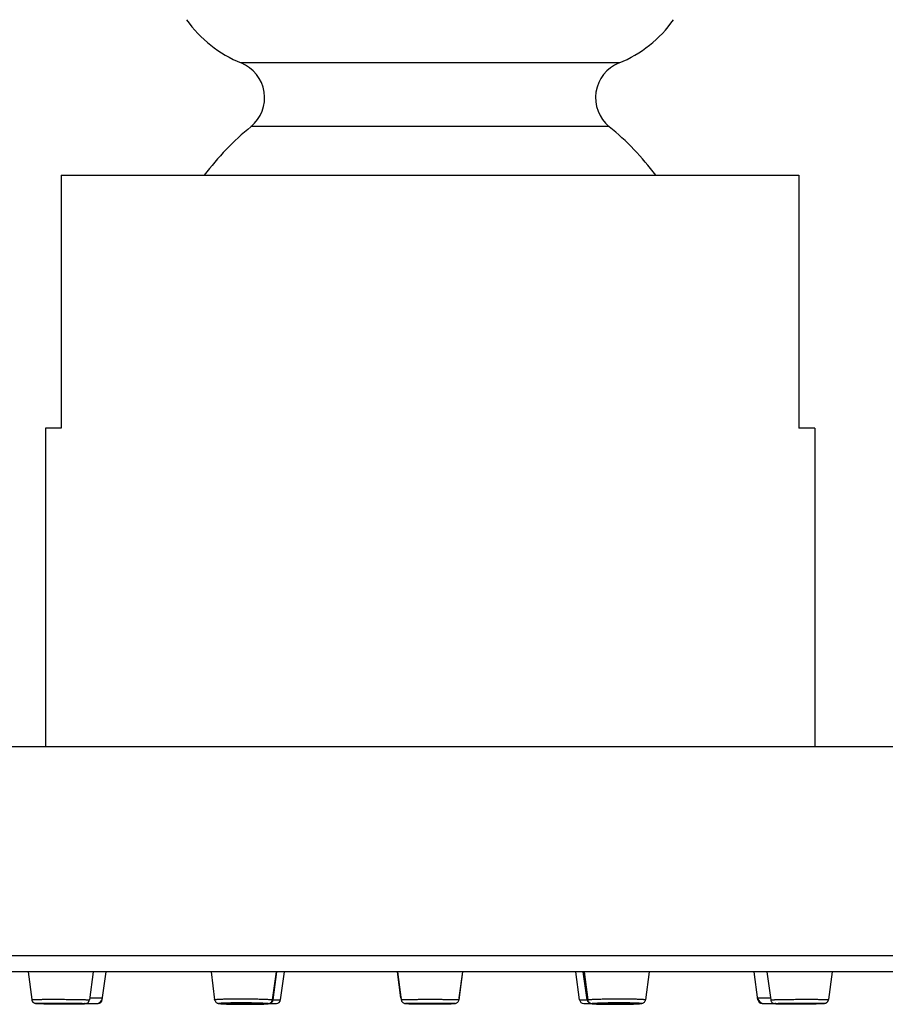
# Model space of a CAD drawing. Units: millimetres. Extents: x 0 to 559, y 0 to 432.
# Drawn here: x 398 to 439, y 74 to 121 of the extents above; entities that cross this region are included whole.
import ezdxf

# ---------------------------------------------------------------- set-up
doc = ezdxf.new("R2010")
doc.units = ezdxf.units.MM
doc.header["$LTSCALE"] = 30.734
doc.layers.get('0').update_dxf_attribs({"linetype": 'CONTINUOUS'})
doc.layers.add('AXIS', color=7, linetype='CONTINUOUS')
doc.layers.add('DATUM_AXIS', color=7, linetype='CONTINUOUS')

msp = doc.modelspace()

# ---------------------------------------------------------------- linework, layer by layer
at = {"color": 7, "linetype": 'Continuous'}
for p, q in [((426.505, 118.59), (408.576, 118.59)), ((426.041, 115.566), (409.041, 115.566)), ((400.041, 113.257), (400.041, 101.257)), ((400.041, 113.257), (435.041, 113.257)), ((435.041, 113.257), (435.041, 101.257)), ((399.291, 101.257), (399.291, 86.157)), ((400.041, 101.257), (399.291, 101.257)), ((435.791, 101.257), (435.041, 101.257)), ((435.791, 101.257), (435.791, 86.157)), ((315.941, 86.157), (519.141, 86.157)), ((519.141, 76.217), (315.941, 76.217)), ((518.381, 75.457), (316.701, 75.457)), ((398.473, 75.457), (398.644, 74.137)), ((401.563, 75.457), (401.379, 74.124)), ((401.989, 74.13), (402.168, 75.457)), ((407.15, 75.457), (407.32, 74.135)), ((410.236, 75.457), (410.055, 74.125)), ((410.094, 74.13), (410.274, 75.457)), ((410.449, 74.13), (410.627, 75.45)), ((416.161, 74.217), (415.994, 75.457)), ((415.996, 75.457), (416.173, 74.13)), ((419.086, 75.457), (418.909, 74.13)), ((418.92, 74.217), (419.088, 75.457)), ((424.633, 74.13), (424.455, 75.45)), ((424.987, 74.13), (424.808, 75.457)), ((424.846, 75.457), (425.027, 74.125)), ((427.931, 75.457), (427.762, 74.135)), ((433.093, 74.13), (432.914, 75.457)), ((433.518, 75.457), (433.703, 74.124)), ((436.609, 75.457), (436.438, 74.137)), ((400.314, 73.937), (400.313, 73.937)), ((400.313, 73.936), (400.314, 73.936)), ((401.229, 73.957), (401.791, 73.957)), ((401.392, 74.217), (402, 74.217)), ((401.975, 74.13), (401.989, 74.13)), ((408.809, 73.916), (408.81, 73.916)), ((408.81, 73.916), (408.809, 73.916)), ((409.908, 73.957), (410.251, 73.957)), ((410.055, 74.13), (410.449, 74.13)), ((416.161, 74.217), (416.162, 74.217)), ((418.92, 74.217), (418.92, 74.217)), ((424.633, 74.13), (425.026, 74.13)), ((424.831, 73.957), (425.173, 73.957)), ((426.272, 73.916), (426.273, 73.916)), ((426.273, 73.916), (426.272, 73.916)), ((433.081, 74.217), (433.69, 74.217)), ((433.093, 74.13), (433.107, 74.13)), ((433.291, 73.957), (433.853, 73.957)), ((434.769, 73.937), (434.768, 73.937)), ((434.768, 73.936), (434.769, 73.936))]:
    msp.add_line(p, q, dxfattribs=at)
for centre, radius, start, end in [((407.913, 116.94), 1.778, 309.371, 68.0878), ((427.169, 116.94), 1.778, 111.9122, 230.629), ((417.541, 105.207), 13.4, 129.371, 143.0741), ((417.541, 105.207), 13.4, 36.9604, 50.629), ((401.703, 74.257), 0.3, 270, 352.3022), ((401.791, 74.157), 0.2, 270, 352.3022), ((409.896, 74.157), 0.2, 273.923, 352.3022), ((410.251, 74.157), 0.2, 270, 352.3022), ((416.459, 74.257), 0.3, 187.6978, 190.4089), ((418.623, 74.257), 0.3, 349.5911, 352.3022), ((424.831, 74.157), 0.2, 187.6978, 270), ((425.186, 74.157), 0.2, 187.6978, 266.0758), ((433.379, 74.257), 0.3, 187.6978, 270), ((433.291, 74.157), 0.2, 187.6978, 270)]:
    msp.add_arc(centre, radius, start, end, dxfattribs=at)
for points, knots in [([(398.644, 74.137), (398.644, 74.137), (398.644, 74.137), (398.645, 74.138), (398.646, 74.138), (398.649, 74.139), (398.654, 74.139), (398.662, 74.14), (398.672, 74.141), (398.685, 74.142), (398.699, 74.143), (398.716, 74.144), (398.735, 74.144), (398.765, 74.146), (398.807, 74.147), (398.863, 74.148), (398.928, 74.149), (398.999, 74.151), (399.078, 74.152), (399.162, 74.152), (399.252, 74.153), (399.348, 74.154), (399.483, 74.154), (399.587, 74.154), (399.657, 74.154)], [0, 0, 0, 0, 0.000515, 0.001429, 0.002858, 0.00483, 0.010431, 0.018256, 0.028301, 0.040555, 0.055, 0.071611, 0.090364, 0.111227, 0.15914, 0.215032, 0.27853, 0.349208, 0.426593, 0.510166, 0.599367, 0.693598, 0.792225, 1, 1, 1, 1]), ([(398.644, 74.137), (398.645, 74.125), (398.65, 74.101), (398.665, 74.067), (398.685, 74.037), (398.709, 74.011), (398.737, 73.99), (398.765, 73.976), (398.79, 73.968), (398.811, 73.963), (398.831, 73.96), (398.86, 73.958), (398.901, 73.955), (398.961, 73.953), (399.035, 73.95), (399.123, 73.948), (399.225, 73.946), (399.339, 73.944), (399.464, 73.942), (399.596, 73.94), (399.784, 73.938), (400.024, 73.937), (400.217, 73.936), (400.313, 73.936)], [0, 0, 0, 0, 0.020647, 0.041266, 0.061817, 0.082207, 0.102148, 0.120665, 0.135465, 0.145506, 0.158526, 0.169588, 0.195254, 0.228867, 0.271073, 0.321587, 0.37978, 0.444825, 0.515755, 0.591494, 0.670883, 0.835677, 1, 1, 1, 1]), ([(400.313, 73.937), (400.238, 73.937), (400.086, 73.937), (399.86, 73.938), (399.673, 73.939), (399.529, 73.941), (399.428, 73.942), (399.331, 73.944), (399.242, 73.946), (399.16, 73.947), (399.086, 73.949), (399.029, 73.951), (398.989, 73.952), (398.962, 73.953), (398.938, 73.954), (398.917, 73.955), (398.898, 73.956), (398.882, 73.957), (398.868, 73.958), (398.859, 73.959), (398.852, 73.959), (398.849, 73.96), (398.846, 73.96), (398.844, 73.961), (398.843, 73.961), (398.842, 73.961), (398.841, 73.962), (398.841, 73.962), (398.841, 73.962), (398.841, 73.962), (398.841, 73.963), (398.842, 73.963), (398.843, 73.963), (398.845, 73.964), (398.848, 73.964), (398.851, 73.965), (398.855, 73.965), (398.86, 73.966), (398.866, 73.966), (398.874, 73.967), (398.887, 73.968), (398.904, 73.968), (398.924, 73.969), (398.946, 73.97), (398.971, 73.971), (399.009, 73.972), (399.063, 73.973), (399.134, 73.974), (399.214, 73.975), (399.301, 73.976), (399.395, 73.977), (399.495, 73.977), (399.6, 73.977), (399.671, 73.977), (399.708, 73.977)], [0, 0, 0, 0, 0.09664, 0.194537, 0.289928, 0.335532, 0.379151, 0.420364, 0.458776, 0.494016, 0.525747, 0.553661, 0.566103, 0.577493, 0.587804, 0.597012, 0.605095, 0.612034, 0.617813, 0.622419, 0.62428, 0.625845, 0.627114, 0.628089, 0.628467, 0.628773, 0.62901, 0.629183, 0.629304, 0.629408, 0.629544, 0.629736, 0.630325, 0.631201, 0.632371, 0.633836, 0.635597, 0.637654, 0.640006, 0.642651, 0.648816, 0.656137, 0.664595, 0.674172, 0.684844, 0.696586, 0.723164, 0.753652, 0.787756, 0.825148, 0.865468, 0.908329, 0.953317, 1, 1, 1, 1]), ([(399.657, 74.154), (399.76, 74.154), (399.916, 74.154), (400.123, 74.153), (400.278, 74.152), (400.429, 74.151), (400.574, 74.149), (400.712, 74.147), (400.841, 74.145), (400.959, 74.143), (401.05, 74.141), (401.116, 74.139), (401.161, 74.138), (401.201, 74.136), (401.238, 74.135), (401.27, 74.134), (401.298, 74.132), (401.323, 74.131), (401.342, 74.13), (401.358, 74.128), (401.368, 74.127), (401.374, 74.126), (401.376, 74.126), (401.378, 74.125), (401.378, 74.125), (401.379, 74.124), (401.379, 74.124)], [0, 0, 0, 0, 0.179733, 0.270703, 0.360817, 0.44889, 0.533768, 0.614335, 0.689532, 0.758374, 0.819956, 0.847768, 0.87347, 0.896978, 0.918215, 0.937112, 0.953606, 0.967646, 0.979186, 0.98819, 0.994636, 0.996898, 0.998523, 0.9991, 0.999528, 1, 1, 1, 1]), ([(399.708, 73.977), (399.783, 73.977), (399.935, 73.977), (400.161, 73.976), (400.347, 73.974), (400.491, 73.973), (400.593, 73.971), (400.689, 73.97), (400.779, 73.968), (400.861, 73.967), (400.935, 73.965), (400.991, 73.963), (401.032, 73.962), (401.058, 73.961), (401.082, 73.96), (401.104, 73.959), (401.123, 73.958), (401.139, 73.957), (401.151, 73.956), (401.159, 73.955), (401.164, 73.955), (401.168, 73.954), (401.172, 73.954), (401.175, 73.954), (401.177, 73.953), (401.178, 73.953), (401.179, 73.953), (401.179, 73.952), (401.18, 73.952), (401.18, 73.952), (401.18, 73.951), (401.18, 73.951), (401.179, 73.951), (401.178, 73.95), (401.176, 73.95), (401.173, 73.95), (401.17, 73.949), (401.166, 73.949), (401.161, 73.948), (401.155, 73.948), (401.147, 73.947), (401.134, 73.946), (401.117, 73.946), (401.097, 73.945), (401.075, 73.944), (401.05, 73.943), (401.012, 73.942), (400.958, 73.941), (400.887, 73.94), (400.808, 73.939), (400.721, 73.938), (400.627, 73.937), (400.527, 73.937), (400.422, 73.937), (400.35, 73.937), (400.314, 73.937)], [0, 0, 0, 0, 0.096653, 0.194562, 0.289969, 0.335582, 0.37921, 0.420435, 0.458859, 0.494113, 0.525858, 0.55379, 0.566239, 0.577638, 0.587959, 0.597177, 0.60527, 0.612219, 0.618008, 0.620464, 0.622625, 0.624491, 0.626062, 0.627336, 0.628316, 0.628697, 0.629006, 0.629246, 0.629421, 0.629543, 0.629647, 0.629781, 0.629971, 0.630554, 0.631425, 0.632589, 0.634049, 0.635804, 0.637855, 0.6402, 0.64284, 0.648993, 0.656302, 0.664749, 0.674314, 0.684975, 0.696705, 0.723262, 0.753729, 0.787814, 0.825189, 0.865495, 0.908343, 0.953323, 1, 1, 1, 1]), ([(400.314, 73.936), (400.381, 73.936), (400.511, 73.937), (400.694, 73.938), (400.834, 73.939), (400.933, 73.941), (400.996, 73.942), (401.051, 73.943), (401.098, 73.944), (401.137, 73.946), (401.165, 73.948), (401.186, 73.949), (401.202, 73.951), (401.226, 73.956), (401.261, 73.966), (401.301, 73.989), (401.333, 74.019), (401.353, 74.048), (401.369, 74.08), (401.376, 74.106), (401.379, 74.124)], [0, 0, 0, 0, 0.175485, 0.336264, 0.477026, 0.53846, 0.593296, 0.641177, 0.681904, 0.715574, 0.743079, 0.755495, 0.768716, 0.786932, 0.818591, 0.861524, 0.90722, 0.930369, 0.953584, 1, 1, 1, 1]), ([(407.32, 74.135), (407.32, 74.136), (407.32, 74.137), (407.321, 74.138), (407.323, 74.139), (407.325, 74.14), (407.329, 74.141), (407.334, 74.142), (407.343, 74.144), (407.355, 74.146), (407.371, 74.148), (407.389, 74.15), (407.419, 74.153), (407.463, 74.156), (407.523, 74.16), (407.593, 74.163), (407.672, 74.166), (407.76, 74.169), (407.856, 74.171), (407.958, 74.174), (408.107, 74.176), (408.303, 74.178), (408.463, 74.178), (408.545, 74.178)], [0, 0, 0, 0, 0.000905, 0.002077, 0.003693, 0.005825, 0.008499, 0.01173, 0.019883, 0.030306, 0.042991, 0.057922, 0.075071, 0.115889, 0.165119, 0.222355, 0.28712, 0.358872, 0.437007, 0.520868, 0.609749, 0.799542, 1, 1, 1, 1]), ([(407.32, 74.135), (407.323, 74.114), (407.335, 74.072), (407.371, 74.02), (407.415, 73.986), (407.455, 73.968), (407.486, 73.96), (407.511, 73.955), (407.533, 73.952), (407.566, 73.948), (407.614, 73.944), (407.679, 73.939), (407.756, 73.935), (407.844, 73.932), (407.942, 73.928), (408.09, 73.924), (408.291, 73.92), (408.546, 73.917), (408.72, 73.916), (408.809, 73.916)], [0, 0, 0, 0, 0.040923, 0.081015, 0.117811, 0.145456, 0.163772, 0.178349, 0.192402, 0.207265, 0.241458, 0.282767, 0.331451, 0.387233, 0.44958, 0.517795, 0.668507, 0.831971, 1, 1, 1, 1]), ([(408.809, 73.916), (408.733, 73.916), (408.618, 73.917), (408.467, 73.918), (408.356, 73.919), (408.248, 73.921), (408.144, 73.923), (408.046, 73.925), (407.953, 73.928), (407.868, 73.931), (407.791, 73.934), (407.722, 73.937), (407.67, 73.94), (407.634, 73.943), (407.61, 73.945), (407.589, 73.947), (407.571, 73.949), (407.555, 73.951), (407.542, 73.953), (407.533, 73.954), (407.528, 73.956), (407.524, 73.957), (407.522, 73.958), (407.52, 73.959), (407.518, 73.96), (407.518, 73.961), (407.518, 73.962), (407.519, 73.963), (407.52, 73.964), (407.523, 73.965), (407.526, 73.966), (407.529, 73.967), (407.534, 73.968), (407.541, 73.969), (407.552, 73.971), (407.567, 73.973), (407.584, 73.975), (407.605, 73.976), (407.628, 73.978), (407.653, 73.98), (407.681, 73.981), (407.723, 73.983), (407.781, 73.986), (407.857, 73.989), (407.942, 73.991), (408.033, 73.993), (408.131, 73.995), (408.234, 73.996), (408.379, 73.997), (408.49, 73.998), (408.565, 73.998)], [0, 0, 0, 0, 0.097768, 0.146229, 0.193785, 0.239979, 0.284367, 0.326521, 0.366038, 0.402537, 0.435668, 0.465114, 0.490595, 0.501771, 0.511868, 0.520864, 0.528737, 0.535472, 0.541054, 0.545478, 0.547256, 0.548747, 0.549954, 0.550887, 0.551567, 0.552051, 0.552481, 0.553044, 0.553837, 0.554895, 0.556233, 0.557855, 0.559767, 0.561968, 0.567239, 0.573665, 0.581233, 0.589928, 0.599731, 0.610619, 0.622567, 0.635546, 0.664474, 0.697127, 0.733192, 0.772324, 0.814147, 0.858258, 0.904235, 1, 1, 1, 1]), ([(408.545, 74.178), (408.64, 74.178), (408.829, 74.178), (409.063, 74.175), (409.243, 74.172), (409.371, 74.169), (409.491, 74.166), (409.601, 74.163), (409.702, 74.159), (409.792, 74.155), (409.87, 74.15), (409.926, 74.146), (409.965, 74.143), (409.988, 74.141), (410.008, 74.138), (410.023, 74.136), (410.033, 74.134), (410.039, 74.133), (410.044, 74.132), (410.048, 74.131), (410.051, 74.129), (410.053, 74.128), (410.055, 74.127), (410.055, 74.126), (410.055, 74.125)], [0, 0, 0, 0, 0.189325, 0.374486, 0.462949, 0.547358, 0.626784, 0.700355, 0.767263, 0.826775, 0.878239, 0.921098, 0.939153, 0.954894, 0.968281, 0.979285, 0.983888, 0.98789, 0.991293, 0.994101, 0.996325, 0.997988, 0.999153, 1, 1, 1, 1]), ([(408.565, 73.998), (408.641, 73.998), (408.755, 73.997), (408.907, 73.996), (409.018, 73.995), (409.126, 73.993), (409.229, 73.991), (409.328, 73.989), (409.42, 73.986), (409.505, 73.983), (409.583, 73.98), (409.651, 73.976), (409.703, 73.973), (409.739, 73.971), (409.763, 73.969), (409.784, 73.967), (409.802, 73.965), (409.818, 73.963), (409.831, 73.961), (409.84, 73.959), (409.846, 73.958), (409.849, 73.957), (409.852, 73.956), (409.854, 73.955), (409.855, 73.954), (409.856, 73.953), (409.856, 73.952), (409.855, 73.951), (409.853, 73.95), (409.851, 73.949), (409.848, 73.948), (409.844, 73.947), (409.84, 73.946), (409.833, 73.945), (409.822, 73.943), (409.807, 73.941), (409.789, 73.939), (409.769, 73.938), (409.746, 73.936), (409.721, 73.934), (409.693, 73.933), (409.651, 73.93), (409.593, 73.928), (409.517, 73.925), (409.432, 73.923), (409.341, 73.921), (409.243, 73.919), (409.14, 73.918), (408.995, 73.917), (408.884, 73.916), (408.81, 73.916)], [0, 0, 0, 0, 0.097778, 0.146245, 0.193808, 0.240008, 0.284403, 0.326566, 0.366091, 0.4026, 0.435741, 0.465199, 0.490691, 0.501874, 0.511978, 0.52098, 0.528861, 0.535603, 0.541193, 0.545625, 0.547406, 0.548901, 0.550112, 0.551048, 0.551732, 0.552217, 0.552647, 0.553207, 0.553997, 0.555051, 0.556384, 0.558003, 0.55991, 0.562107, 0.56737, 0.573787, 0.581347, 0.590034, 0.599829, 0.610709, 0.622649, 0.63562, 0.664533, 0.697172, 0.733225, 0.772346, 0.814159, 0.858264, 0.904236, 1, 1, 1, 1]), ([(408.81, 73.916), (408.886, 73.916), (409.035, 73.917), (409.249, 73.919), (409.441, 73.923), (409.583, 73.927), (409.681, 73.931), (409.742, 73.935), (409.793, 73.939), (409.838, 73.943), (409.873, 73.948), (409.903, 73.955), (409.935, 73.966), (409.973, 73.986), (410.012, 74.022), (410.042, 74.069), (410.052, 74.106), (410.055, 74.125)], [0, 0, 0, 0, 0.172372, 0.33434, 0.479625, 0.60282, 0.654818, 0.700002, 0.738422, 0.770866, 0.800515, 0.81762, 0.841136, 0.874714, 0.914818, 0.95709, 1, 1, 1, 1]), ([(416.173, 74.13), (416.173, 74.131), (416.174, 74.131), (416.175, 74.132), (416.177, 74.132), (416.179, 74.133), (416.183, 74.133), (416.189, 74.134), (416.194, 74.135), (416.199, 74.135), (416.206, 74.136), (416.215, 74.136), (416.226, 74.137), (416.237, 74.138), (416.247, 74.138), (416.261, 74.139), (416.279, 74.14), (416.301, 74.14), (416.322, 74.141), (416.343, 74.142), (416.365, 74.143), (416.393, 74.143), (416.429, 74.144), (416.472, 74.145), (416.514, 74.146), (416.557, 74.147), (416.614, 74.148), (416.685, 74.149), (416.771, 74.15), (416.857, 74.151), (416.942, 74.152), (417.028, 74.153), (417.113, 74.153), (417.227, 74.154), (417.37, 74.154), (417.484, 74.154), (417.541, 74.154)], [0, 0, 0, 0, 0.000981, 0.001938, 0.002926, 0.003926, 0.007826, 0.011728, 0.015643, 0.019547, 0.023451, 0.031265, 0.039077, 0.046889, 0.054702, 0.062514, 0.078139, 0.093764, 0.109388, 0.125013, 0.140638, 0.156263, 0.187512, 0.218762, 0.250011, 0.281261, 0.31251, 0.375009, 0.437508, 0.500007, 0.562507, 0.625006, 0.687505, 0.750004, 0.875002, 1, 1, 1, 1]), ([(416.173, 74.13), (416.176, 74.11), (416.188, 74.069), (416.224, 74.017), (416.27, 73.981), (416.314, 73.964), (416.345, 73.957), (416.366, 73.955), (416.384, 73.953), (416.411, 73.951), (416.45, 73.949), (416.505, 73.947), (416.571, 73.945), (416.649, 73.944), (416.736, 73.942), (416.87, 73.94), (417.056, 73.938), (417.292, 73.937), (417.457, 73.936), (417.541, 73.936)], [0, 0, 0, 0, 0.043182, 0.08613, 0.127879, 0.162146, 0.181216, 0.19379, 0.205539, 0.218213, 0.248492, 0.286402, 0.332123, 0.38537, 0.445643, 0.512301, 0.661728, 0.82684, 1, 1, 1, 1]), ([(417.541, 73.937), (417.465, 73.937), (417.316, 73.937), (417.099, 73.938), (416.928, 73.939), (416.801, 73.941), (416.717, 73.942), (416.64, 73.944), (416.572, 73.945), (416.521, 73.947), (416.485, 73.948), (416.461, 73.949), (416.441, 73.95), (416.423, 73.951), (416.407, 73.952), (416.396, 73.953), (416.389, 73.953), (416.384, 73.954), (416.38, 73.954), (416.377, 73.955), (416.375, 73.955), (416.373, 73.956), (416.372, 73.956), (416.372, 73.956), (416.371, 73.957), (416.372, 73.957), (416.372, 73.958), (416.373, 73.958), (416.375, 73.959), (416.377, 73.959), (416.38, 73.959), (416.384, 73.96), (416.389, 73.96), (416.396, 73.961), (416.407, 73.962), (416.423, 73.963), (416.441, 73.964), (416.461, 73.965), (416.485, 73.966), (416.521, 73.967), (416.572, 73.968), (416.64, 73.97), (416.717, 73.971), (416.801, 73.973), (416.928, 73.974), (417.099, 73.976), (417.316, 73.977), (417.465, 73.977), (417.541, 73.977)], [0, 0, 0, 0, 0.097474, 0.191204, 0.277588, 0.316974, 0.353309, 0.386243, 0.415459, 0.440677, 0.45171, 0.461656, 0.47049, 0.478194, 0.484747, 0.490137, 0.492391, 0.494351, 0.496014, 0.497383, 0.498456, 0.499238, 0.499522, 0.499738, 0.5, 0.500262, 0.500478, 0.500762, 0.501544, 0.502617, 0.503986, 0.505649, 0.507609, 0.509863, 0.515253, 0.521806, 0.52951, 0.538344, 0.54829, 0.559323, 0.584541, 0.613757, 0.646691, 0.683026, 0.722412, 0.808796, 0.902526, 1, 1, 1, 1]), ([(417.541, 74.154), (417.598, 74.154), (417.712, 74.154), (417.855, 74.154), (417.969, 74.153), (418.054, 74.153), (418.14, 74.152), (418.225, 74.151), (418.311, 74.15), (418.396, 74.149), (418.468, 74.148), (418.525, 74.147), (418.567, 74.146), (418.61, 74.145), (418.653, 74.144), (418.688, 74.143), (418.717, 74.143), (418.738, 74.142), (418.76, 74.141), (418.781, 74.14), (418.802, 74.14), (418.82, 74.139), (418.835, 74.138), (418.845, 74.138), (418.856, 74.137), (418.867, 74.136), (418.875, 74.136), (418.883, 74.135), (418.888, 74.135), (418.893, 74.134), (418.898, 74.133), (418.902, 74.133), (418.905, 74.132), (418.906, 74.132), (418.908, 74.131), (418.908, 74.131), (418.909, 74.13)], [0, 0, 0, 0, 0.124998, 0.249996, 0.312495, 0.374994, 0.437493, 0.499993, 0.562492, 0.624991, 0.68749, 0.718739, 0.749989, 0.781238, 0.812488, 0.843737, 0.859362, 0.874987, 0.890612, 0.906236, 0.921861, 0.937486, 0.945298, 0.953111, 0.960923, 0.968735, 0.976549, 0.980453, 0.984357, 0.988272, 0.992174, 0.996074, 0.997074, 0.998062, 0.999019, 1, 1, 1, 1]), ([(417.541, 73.936), (417.625, 73.936), (417.789, 73.937), (418.026, 73.938), (418.211, 73.94), (418.345, 73.942), (418.433, 73.944), (418.51, 73.945), (418.577, 73.947), (418.632, 73.949), (418.671, 73.951), (418.698, 73.953), (418.716, 73.955), (418.737, 73.957), (418.768, 73.964), (418.811, 73.981), (418.858, 74.017), (418.894, 74.069), (418.906, 74.11), (418.909, 74.13)], [0, 0, 0, 0, 0.173162, 0.338277, 0.487705, 0.554364, 0.614636, 0.667884, 0.713604, 0.751513, 0.781791, 0.794465, 0.806214, 0.818789, 0.837863, 0.872129, 0.913874, 0.956819, 1, 1, 1, 1]), ([(417.541, 73.977), (417.617, 73.977), (417.766, 73.977), (417.983, 73.976), (418.154, 73.974), (418.28, 73.973), (418.365, 73.971), (418.442, 73.97), (418.51, 73.968), (418.561, 73.967), (418.597, 73.966), (418.62, 73.965), (418.641, 73.964), (418.659, 73.963), (418.674, 73.962), (418.685, 73.961), (418.693, 73.96), (418.697, 73.96), (418.701, 73.959), (418.704, 73.959), (418.707, 73.959), (418.709, 73.958), (418.709, 73.958), (418.71, 73.957), (418.71, 73.957), (418.71, 73.956), (418.709, 73.956), (418.709, 73.956), (418.707, 73.955), (418.704, 73.955), (418.701, 73.954), (418.697, 73.954), (418.693, 73.953), (418.685, 73.953), (418.674, 73.952), (418.659, 73.951), (418.641, 73.95), (418.62, 73.949), (418.597, 73.948), (418.561, 73.947), (418.51, 73.945), (418.442, 73.944), (418.365, 73.942), (418.28, 73.941), (418.154, 73.939), (417.983, 73.938), (417.766, 73.937), (417.617, 73.937), (417.541, 73.937)], [0, 0, 0, 0, 0.097474, 0.191204, 0.277588, 0.316974, 0.353309, 0.386243, 0.415459, 0.440677, 0.45171, 0.461656, 0.47049, 0.478194, 0.484747, 0.490137, 0.492391, 0.494351, 0.496014, 0.497383, 0.498456, 0.499238, 0.499522, 0.499738, 0.5, 0.500262, 0.500478, 0.500762, 0.501544, 0.502617, 0.503986, 0.505649, 0.507609, 0.509863, 0.515253, 0.521806, 0.52951, 0.538344, 0.54829, 0.559323, 0.584541, 0.613757, 0.646691, 0.683026, 0.722412, 0.808796, 0.902526, 1, 1, 1, 1]), ([(425.027, 74.125), (425.027, 74.126), (425.027, 74.127), (425.029, 74.128), (425.031, 74.129), (425.034, 74.131), (425.038, 74.132), (425.043, 74.133), (425.049, 74.134), (425.059, 74.136), (425.073, 74.138), (425.093, 74.141), (425.117, 74.143), (425.156, 74.146), (425.212, 74.15), (425.29, 74.155), (425.379, 74.159), (425.48, 74.163), (425.591, 74.166), (425.711, 74.169), (425.838, 74.172), (426.019, 74.175), (426.253, 74.178), (426.442, 74.178), (426.537, 74.178)], [0, 0, 0, 0, 0.000847, 0.002012, 0.003675, 0.005899, 0.008707, 0.01211, 0.016112, 0.020715, 0.031719, 0.045106, 0.060847, 0.078902, 0.121761, 0.173225, 0.232737, 0.299645, 0.373216, 0.452642, 0.537051, 0.625514, 0.810675, 1, 1, 1, 1]), ([(425.027, 74.125), (425.029, 74.106), (425.04, 74.069), (425.07, 74.022), (425.109, 73.986), (425.147, 73.966), (425.178, 73.955), (425.209, 73.948), (425.244, 73.943), (425.288, 73.939), (425.34, 73.935), (425.4, 73.931), (425.498, 73.927), (425.641, 73.923), (425.833, 73.919), (426.046, 73.917), (426.195, 73.916), (426.272, 73.916)], [0, 0, 0, 0, 0.042911, 0.085184, 0.125291, 0.15887, 0.182385, 0.199489, 0.229138, 0.261582, 0.300003, 0.345187, 0.397185, 0.520379, 0.665663, 0.827629, 1, 1, 1, 1]), ([(426.272, 73.916), (426.197, 73.916), (426.087, 73.917), (425.941, 73.918), (425.838, 73.919), (425.741, 73.921), (425.649, 73.923), (425.565, 73.925), (425.489, 73.928), (425.431, 73.93), (425.389, 73.933), (425.361, 73.934), (425.335, 73.936), (425.313, 73.938), (425.292, 73.939), (425.275, 73.941), (425.26, 73.943), (425.249, 73.945), (425.242, 73.946), (425.237, 73.947), (425.234, 73.948), (425.231, 73.949), (425.229, 73.95), (425.227, 73.951), (425.226, 73.952), (425.226, 73.953), (425.226, 73.954), (425.228, 73.955), (425.23, 73.956), (425.232, 73.957), (425.236, 73.958), (425.242, 73.959), (425.251, 73.961), (425.264, 73.963), (425.279, 73.965), (425.298, 73.967), (425.319, 73.969), (425.342, 73.971), (425.379, 73.973), (425.43, 73.976), (425.499, 73.98), (425.576, 73.983), (425.662, 73.986), (425.754, 73.989), (425.852, 73.991), (425.956, 73.993), (426.064, 73.995), (426.175, 73.996), (426.326, 73.997), (426.441, 73.998), (426.517, 73.998)], [0, 0, 0, 0, 0.095764, 0.141736, 0.185841, 0.227654, 0.266775, 0.302828, 0.335467, 0.36438, 0.377351, 0.389291, 0.400171, 0.409966, 0.418653, 0.426213, 0.43263, 0.437893, 0.44009, 0.441997, 0.443616, 0.444949, 0.446003, 0.446793, 0.447353, 0.447783, 0.448268, 0.448952, 0.449888, 0.451099, 0.452594, 0.454375, 0.458807, 0.464397, 0.471139, 0.47902, 0.488022, 0.498126, 0.509309, 0.534801, 0.564259, 0.5974, 0.633909, 0.673434, 0.715597, 0.759992, 0.806192, 0.853755, 0.902222, 1, 1, 1, 1]), ([(426.273, 73.916), (426.361, 73.916), (426.536, 73.917), (426.79, 73.92), (426.992, 73.924), (427.14, 73.928), (427.238, 73.932), (427.326, 73.935), (427.403, 73.939), (427.468, 73.944), (427.515, 73.948), (427.549, 73.952), (427.571, 73.955), (427.596, 73.96), (427.626, 73.968), (427.666, 73.986), (427.711, 74.02), (427.747, 74.072), (427.759, 74.114), (427.762, 74.135)], [0, 0, 0, 0, 0.168031, 0.331496, 0.482209, 0.550424, 0.612771, 0.668553, 0.717237, 0.758546, 0.792738, 0.807601, 0.821654, 0.836232, 0.854549, 0.882195, 0.918988, 0.959078, 1, 1, 1, 1]), ([(426.517, 73.998), (426.592, 73.998), (426.703, 73.997), (426.848, 73.996), (426.951, 73.995), (427.049, 73.993), (427.14, 73.991), (427.224, 73.989), (427.301, 73.986), (427.359, 73.983), (427.401, 73.981), (427.429, 73.98), (427.454, 73.978), (427.477, 73.976), (427.497, 73.975), (427.515, 73.973), (427.53, 73.971), (427.541, 73.969), (427.548, 73.968), (427.552, 73.967), (427.556, 73.966), (427.559, 73.965), (427.561, 73.964), (427.563, 73.963), (427.564, 73.962), (427.564, 73.961), (427.563, 73.96), (427.562, 73.959), (427.56, 73.958), (427.557, 73.957), (427.554, 73.956), (427.548, 73.954), (427.539, 73.953), (427.526, 73.951), (427.511, 73.949), (427.492, 73.947), (427.471, 73.945), (427.448, 73.943), (427.411, 73.94), (427.36, 73.937), (427.291, 73.934), (427.214, 73.931), (427.128, 73.928), (427.036, 73.925), (426.938, 73.923), (426.834, 73.921), (426.726, 73.919), (426.615, 73.918), (426.463, 73.917), (426.349, 73.916), (426.273, 73.916)], [0, 0, 0, 0, 0.095765, 0.141742, 0.185853, 0.227676, 0.266808, 0.302873, 0.335526, 0.364454, 0.377433, 0.389381, 0.400269, 0.410072, 0.418767, 0.426335, 0.432761, 0.438032, 0.440233, 0.442145, 0.443767, 0.445105, 0.446163, 0.446956, 0.447519, 0.447949, 0.448433, 0.449113, 0.450046, 0.451253, 0.452744, 0.454522, 0.458946, 0.464528, 0.471263, 0.479136, 0.488132, 0.498229, 0.509405, 0.534886, 0.564332, 0.597463, 0.633962, 0.673479, 0.715633, 0.760021, 0.806215, 0.853771, 0.902232, 1, 1, 1, 1]), ([(426.537, 74.178), (426.619, 74.178), (426.779, 74.178), (426.975, 74.176), (427.123, 74.174), (427.226, 74.171), (427.322, 74.169), (427.41, 74.166), (427.489, 74.163), (427.559, 74.16), (427.619, 74.156), (427.663, 74.153), (427.693, 74.15), (427.711, 74.148), (427.726, 74.146), (427.739, 74.144), (427.748, 74.142), (427.753, 74.141), (427.756, 74.14), (427.759, 74.139), (427.76, 74.138), (427.762, 74.137), (427.762, 74.136), (427.762, 74.135)], [0, 0, 0, 0, 0.200458, 0.390251, 0.479132, 0.562993, 0.641128, 0.71288, 0.777645, 0.834881, 0.884111, 0.924929, 0.942078, 0.957009, 0.969694, 0.980117, 0.98827, 0.991501, 0.994175, 0.996307, 0.997923, 0.999095, 1, 1, 1, 1]), ([(433.703, 74.124), (433.703, 74.124), (433.703, 74.125), (433.704, 74.125), (433.705, 74.126), (433.708, 74.126), (433.714, 74.127), (433.724, 74.128), (433.739, 74.13), (433.759, 74.131), (433.783, 74.132), (433.812, 74.134), (433.844, 74.135), (433.881, 74.136), (433.921, 74.138), (433.965, 74.139), (434.031, 74.141), (434.122, 74.143), (434.24, 74.145), (434.369, 74.147), (434.507, 74.149), (434.653, 74.151), (434.804, 74.152), (434.959, 74.153), (435.166, 74.154), (435.321, 74.154), (435.424, 74.154)], [0, 0, 0, 0, 0.000472, 0.0009, 0.001477, 0.003102, 0.005364, 0.01181, 0.020814, 0.032354, 0.046394, 0.062888, 0.081785, 0.103022, 0.12653, 0.152232, 0.180044, 0.241626, 0.310468, 0.385665, 0.466232, 0.55111, 0.639183, 0.729297, 0.820267, 1, 1, 1, 1]), ([(433.703, 74.124), (433.705, 74.106), (433.713, 74.08), (433.729, 74.048), (433.749, 74.019), (433.78, 73.989), (433.821, 73.966), (433.855, 73.956), (433.879, 73.951), (433.896, 73.949), (433.916, 73.948), (433.945, 73.946), (433.984, 73.944), (434.031, 73.943), (434.086, 73.942), (434.149, 73.941), (434.248, 73.939), (434.388, 73.938), (434.571, 73.937), (434.7, 73.936), (434.768, 73.936)], [0, 0, 0, 0, 0.046417, 0.069632, 0.092783, 0.138482, 0.18142, 0.213076, 0.231289, 0.244509, 0.256925, 0.284431, 0.318101, 0.358829, 0.406711, 0.461546, 0.522979, 0.663741, 0.824517, 1, 1, 1, 1]), ([(434.768, 73.937), (434.731, 73.937), (434.66, 73.937), (434.555, 73.937), (434.455, 73.937), (434.361, 73.938), (434.274, 73.939), (434.194, 73.94), (434.123, 73.941), (434.07, 73.942), (434.032, 73.943), (434.007, 73.944), (433.984, 73.945), (433.965, 73.946), (433.948, 73.946), (433.935, 73.947), (433.926, 73.948), (433.921, 73.948), (433.916, 73.949), (433.912, 73.949), (433.909, 73.95), (433.906, 73.95), (433.904, 73.95), (433.903, 73.951), (433.902, 73.951), (433.902, 73.951), (433.902, 73.952), (433.902, 73.952), (433.902, 73.952), (433.903, 73.953), (433.904, 73.953), (433.905, 73.953), (433.907, 73.954), (433.91, 73.954), (433.913, 73.954), (433.918, 73.955), (433.923, 73.955), (433.931, 73.956), (433.943, 73.957), (433.959, 73.958), (433.978, 73.959), (433.999, 73.96), (434.023, 73.961), (434.05, 73.962), (434.09, 73.963), (434.147, 73.965), (434.221, 73.967), (434.303, 73.968), (434.392, 73.97), (434.489, 73.971), (434.59, 73.973), (434.734, 73.974), (434.921, 73.976), (435.147, 73.977), (435.299, 73.977), (435.374, 73.977)], [0, 0, 0, 0, 0.046677, 0.091657, 0.134505, 0.174811, 0.212186, 0.246271, 0.276738, 0.303295, 0.315025, 0.325686, 0.335251, 0.343698, 0.351007, 0.35716, 0.3598, 0.362145, 0.364196, 0.365951, 0.367411, 0.368575, 0.369446, 0.370029, 0.370219, 0.370353, 0.370457, 0.370579, 0.370754, 0.370994, 0.371303, 0.371684, 0.372664, 0.373938, 0.375509, 0.377375, 0.379536, 0.381992, 0.387781, 0.39473, 0.402823, 0.412041, 0.422362, 0.433761, 0.44621, 0.474142, 0.505887, 0.541141, 0.579565, 0.62079, 0.664418, 0.710031, 0.805438, 0.903347, 1, 1, 1, 1]), ([(434.769, 73.936), (434.865, 73.936), (435.058, 73.937), (435.298, 73.938), (435.486, 73.94), (435.618, 73.942), (435.742, 73.944), (435.856, 73.946), (435.958, 73.948), (436.047, 73.95), (436.121, 73.953), (436.18, 73.955), (436.222, 73.958), (436.251, 73.96), (436.27, 73.963), (436.292, 73.968), (436.316, 73.976), (436.344, 73.99), (436.372, 74.011), (436.397, 74.037), (436.417, 74.067), (436.431, 74.101), (436.437, 74.125), (436.438, 74.137)], [0, 0, 0, 0, 0.164325, 0.329121, 0.40851, 0.48425, 0.55518, 0.620226, 0.678418, 0.728932, 0.771138, 0.80475, 0.830415, 0.841477, 0.854499, 0.864542, 0.879342, 0.897858, 0.917797, 0.938185, 0.958735, 0.979352, 1, 1, 1, 1]), ([(435.374, 73.977), (435.41, 73.977), (435.482, 73.977), (435.587, 73.977), (435.687, 73.977), (435.781, 73.976), (435.868, 73.975), (435.948, 73.974), (436.019, 73.973), (436.072, 73.972), (436.111, 73.971), (436.136, 73.97), (436.158, 73.969), (436.178, 73.968), (436.195, 73.968), (436.207, 73.967), (436.216, 73.966), (436.222, 73.966), (436.226, 73.965), (436.23, 73.965), (436.234, 73.964), (436.237, 73.964), (436.239, 73.963), (436.24, 73.963), (436.24, 73.963), (436.241, 73.962), (436.241, 73.962), (436.241, 73.962), (436.24, 73.962), (436.24, 73.961), (436.239, 73.961), (436.238, 73.961), (436.236, 73.96), (436.233, 73.96), (436.229, 73.959), (436.223, 73.959), (436.213, 73.958), (436.2, 73.957), (436.184, 73.956), (436.165, 73.955), (436.143, 73.954), (436.119, 73.953), (436.093, 73.952), (436.052, 73.951), (435.996, 73.949), (435.922, 73.947), (435.84, 73.946), (435.75, 73.944), (435.654, 73.942), (435.552, 73.941), (435.408, 73.939), (435.222, 73.938), (434.996, 73.937), (434.844, 73.937), (434.769, 73.937)], [0, 0, 0, 0, 0.046683, 0.091671, 0.134532, 0.174852, 0.212244, 0.246348, 0.276836, 0.303414, 0.315156, 0.325828, 0.335405, 0.343863, 0.351184, 0.357349, 0.359994, 0.362346, 0.364403, 0.366164, 0.367629, 0.368799, 0.369675, 0.370264, 0.370456, 0.370592, 0.370696, 0.370817, 0.37099, 0.371227, 0.371533, 0.371911, 0.372886, 0.374155, 0.37572, 0.377581, 0.382187, 0.387966, 0.394905, 0.402988, 0.412196, 0.422507, 0.433897, 0.446339, 0.474253, 0.505984, 0.541224, 0.579636, 0.620849, 0.664468, 0.710072, 0.805463, 0.90336, 1, 1, 1, 1]), ([(435.424, 74.154), (435.495, 74.154), (435.598, 74.154), (435.734, 74.154), (435.829, 74.153), (435.92, 74.152), (436.004, 74.152), (436.082, 74.151), (436.154, 74.149), (436.218, 74.148), (436.275, 74.147), (436.317, 74.146), (436.347, 74.144), (436.366, 74.144), (436.382, 74.143), (436.397, 74.142), (436.409, 74.141), (436.42, 74.14), (436.427, 74.139), (436.433, 74.139), (436.436, 74.138), (436.437, 74.138), (436.438, 74.137), (436.438, 74.137), (436.438, 74.137)], [0, 0, 0, 0, 0.207775, 0.306402, 0.400633, 0.489834, 0.573407, 0.650792, 0.72147, 0.784968, 0.84086, 0.888773, 0.909636, 0.928389, 0.945, 0.959445, 0.971699, 0.981744, 0.989569, 0.99517, 0.997142, 0.998571, 0.999485, 1, 1, 1, 1])]:
    msp.add_open_spline(points, degree=3, knots=knots, dxfattribs=at)
at = {"layer": 'AXIS', "color": 7, "linetype": 'Continuous'}
for centre, start, end in [((410.741, 123.971), 215.0186, 248.0878), ((424.341, 123.971), 291.9122, 324.9814)]:
    msp.add_arc(centre, 5.8, start, end, dxfattribs=at)
at = {"layer": 'DATUM_AXIS', "color": 7, "linetype": 'Continuous'}
for points, knots in [([(399.36, 73.96), (399.36, 73.96), (399.361, 73.961), (399.363, 73.961), (399.366, 73.961), (399.369, 73.962), (399.374, 73.962), (399.38, 73.962), (399.387, 73.963), (399.398, 73.963), (399.415, 73.964), (399.438, 73.965), (399.465, 73.965), (399.495, 73.966), (399.529, 73.966), (399.567, 73.967), (399.607, 73.967), (399.666, 73.968), (399.744, 73.968), (399.809, 73.968), (399.842, 73.968)], [0, 0, 0, 0, 0.001371, 0.004769, 0.010371, 0.018196, 0.028242, 0.040497, 0.054942, 0.071555, 0.111172, 0.159088, 0.214984, 0.278485, 0.349168, 0.426558, 0.510136, 0.599343, 0.792213, 1, 1, 1, 1]), ([(400.179, 73.946), (400.13, 73.946), (400.031, 73.946), (399.909, 73.947), (399.813, 73.947), (399.744, 73.948), (399.678, 73.949), (399.617, 73.95), (399.561, 73.951), (399.511, 73.952), (399.473, 73.953), (399.446, 73.954), (399.429, 73.955), (399.413, 73.955), (399.399, 73.956), (399.388, 73.957), (399.378, 73.957), (399.372, 73.958), (399.367, 73.958), (399.365, 73.959), (399.363, 73.959), (399.362, 73.959), (399.361, 73.959), (399.36, 73.96), (399.36, 73.96)], [0, 0, 0, 0, 0.179296, 0.359958, 0.447849, 0.532574, 0.613024, 0.688149, 0.756967, 0.81858, 0.872182, 0.895757, 0.917076, 0.936069, 0.952676, 0.966843, 0.978525, 0.987686, 0.991313, 0.994302, 0.996653, 0.99837, 0.999464, 1, 1, 1, 1]), ([(399.842, 73.968), (399.891, 73.968), (399.99, 73.968), (400.112, 73.967), (400.209, 73.966), (400.278, 73.966), (400.344, 73.965), (400.405, 73.964), (400.461, 73.963), (400.511, 73.962), (400.549, 73.961), (400.576, 73.96), (400.593, 73.959), (400.609, 73.959), (400.622, 73.958), (400.634, 73.957), (400.643, 73.957), (400.65, 73.956), (400.655, 73.955), (400.658, 73.955), (400.659, 73.955), (400.66, 73.954), (400.66, 73.954), (400.66, 73.954)], [0, 0, 0, 0, 0.179734, 0.360817, 0.448891, 0.533769, 0.614336, 0.689534, 0.758375, 0.819957, 0.873471, 0.89698, 0.918217, 0.937113, 0.953608, 0.967648, 0.979188, 0.988192, 0.994638, 0.9969, 0.998525, 0.999528, 1, 1, 1, 1]), ([(400.66, 73.954), (400.659, 73.953), (400.657, 73.953), (400.653, 73.952), (400.649, 73.952), (400.646, 73.952), (400.642, 73.951), (400.637, 73.951), (400.631, 73.951), (400.623, 73.95), (400.616, 73.95), (400.608, 73.95), (400.598, 73.95), (400.585, 73.949), (400.57, 73.949), (400.555, 73.948), (400.535, 73.948), (400.51, 73.948), (400.48, 73.947), (400.45, 73.947), (400.42, 73.947), (400.39, 73.946), (400.349, 73.946), (400.299, 73.946), (400.239, 73.946), (400.199, 73.946), (400.179, 73.946)], [0, 0, 0, 0, 0.007725, 0.015531, 0.02334, 0.031162, 0.038973, 0.046784, 0.062412, 0.078038, 0.093665, 0.109291, 0.124918, 0.156171, 0.187424, 0.218676, 0.249929, 0.312435, 0.374941, 0.437447, 0.499953, 0.562459, 0.624965, 0.749976, 0.874988, 1, 1, 1, 1]), ([(408.037, 73.959), (408.037, 73.96), (408.037, 73.96), (408.038, 73.961), (408.04, 73.962), (408.043, 73.962), (408.048, 73.963), (408.054, 73.964), (408.064, 73.966), (408.081, 73.967), (408.105, 73.969), (408.133, 73.971), (408.166, 73.972), (408.204, 73.974), (408.246, 73.975), (408.309, 73.977), (408.394, 73.978), (408.504, 73.979), (408.58, 73.98), (408.619, 73.98)], [0, 0, 0, 0, 0.00201, 0.003626, 0.005758, 0.011661, 0.019815, 0.030238, 0.042925, 0.075006, 0.115827, 0.16506, 0.2223, 0.28707, 0.358826, 0.436967, 0.609722, 0.799528, 1, 1, 1, 1]), ([(408.755, 73.934), (408.71, 73.934), (408.62, 73.935), (408.51, 73.936), (408.424, 73.937), (408.364, 73.938), (408.307, 73.94), (408.254, 73.942), (408.207, 73.943), (408.164, 73.945), (408.127, 73.947), (408.096, 73.95), (408.074, 73.952), (408.06, 73.953), (408.052, 73.954), (408.046, 73.955), (408.041, 73.957), (408.038, 73.958), (408.037, 73.959), (408.037, 73.959)], [0, 0, 0, 0, 0.18836, 0.372644, 0.460741, 0.544853, 0.624064, 0.697513, 0.764403, 0.824009, 0.875685, 0.918877, 0.953126, 0.966786, 0.978091, 0.987023, 0.993582, 0.997815, 1, 1, 1, 1]), ([(408.619, 73.98), (408.664, 73.98), (408.754, 73.979), (408.865, 73.978), (408.951, 73.977), (409.012, 73.975), (409.069, 73.974), (409.121, 73.972), (409.169, 73.97), (409.212, 73.968), (409.249, 73.966), (409.279, 73.964), (409.304, 73.962), (409.319, 73.96), (409.328, 73.958), (409.331, 73.957), (409.333, 73.957), (409.335, 73.956), (409.336, 73.956), (409.337, 73.955), (409.337, 73.954)], [0, 0, 0, 0, 0.18934, 0.374515, 0.462984, 0.547399, 0.626832, 0.700408, 0.767322, 0.826838, 0.878306, 0.921169, 0.954966, 0.979357, 0.987962, 0.991365, 0.994173, 0.996397, 0.99806, 1, 1, 1, 1]), ([(409.337, 73.954), (409.337, 73.954), (409.336, 73.953), (409.333, 73.952), (409.33, 73.951), (409.325, 73.95), (409.319, 73.949), (409.308, 73.948), (409.291, 73.946), (409.267, 73.945), (409.238, 73.943), (409.205, 73.941), (409.167, 73.94), (409.126, 73.939), (409.08, 73.938), (409.032, 73.937), (408.962, 73.935), (408.869, 73.934), (408.793, 73.934), (408.755, 73.934)], [0, 0, 0, 0, 0.002249, 0.00636, 0.012637, 0.021144, 0.031892, 0.044874, 0.077453, 0.118644, 0.168122, 0.225482, 0.290251, 0.361895, 0.439818, 0.523374, 0.611867, 0.800685, 1, 1, 1, 1]), ([(416.891, 73.957), (416.891, 73.957), (416.891, 73.957), (416.892, 73.958), (416.894, 73.958), (416.898, 73.959), (416.904, 73.959), (416.911, 73.96), (416.919, 73.96), (416.929, 73.961), (416.94, 73.961), (416.953, 73.962), (416.973, 73.962), (417.002, 73.963), (417.039, 73.964), (417.082, 73.965), (417.129, 73.966), (417.18, 73.966), (417.235, 73.967), (417.313, 73.968), (417.415, 73.968), (417.499, 73.968), (417.541, 73.968)], [0, 0, 0, 0, 0.000493, 0.001444, 0.005051, 0.011019, 0.019359, 0.030058, 0.043093, 0.058435, 0.076049, 0.095892, 0.117917, 0.168298, 0.226706, 0.29258, 0.365283, 0.444114, 0.528313, 0.617066, 0.804772, 1, 1, 1, 1]), ([(417.541, 73.946), (417.499, 73.946), (417.416, 73.946), (417.314, 73.946), (417.236, 73.947), (417.181, 73.947), (417.13, 73.948), (417.083, 73.949), (417.041, 73.95), (417.003, 73.951), (416.974, 73.951), (416.954, 73.952), (416.941, 73.953), (416.93, 73.953), (416.92, 73.954), (416.911, 73.954), (416.904, 73.955), (416.899, 73.955), (416.895, 73.956), (416.893, 73.956), (416.892, 73.956), (416.891, 73.957), (416.891, 73.957), (416.891, 73.957)], [0, 0, 0, 0, 0.19467, 0.381884, 0.470435, 0.554471, 0.633185, 0.705821, 0.771684, 0.830141, 0.880633, 0.902738, 0.922677, 0.940402, 0.955873, 0.969052, 0.979911, 0.988426, 0.994584, 0.996781, 0.998395, 0.999443, 1, 1, 1, 1]), ([(417.541, 73.968), (417.583, 73.968), (417.666, 73.968), (417.768, 73.968), (417.847, 73.967), (417.901, 73.966), (417.952, 73.966), (418, 73.965), (418.042, 73.964), (418.08, 73.963), (418.108, 73.962), (418.128, 73.962), (418.141, 73.961), (418.153, 73.961), (418.163, 73.96), (418.171, 73.96), (418.178, 73.959), (418.184, 73.959), (418.187, 73.958), (418.19, 73.958), (418.191, 73.957), (418.191, 73.957), (418.191, 73.957)], [0, 0, 0, 0, 0.195228, 0.382934, 0.471687, 0.555886, 0.634717, 0.70742, 0.773294, 0.831702, 0.882083, 0.904108, 0.923951, 0.941565, 0.956907, 0.969942, 0.980641, 0.988981, 0.994949, 0.998556, 0.999507, 1, 1, 1, 1]), ([(418.191, 73.957), (418.191, 73.957), (418.191, 73.957), (418.19, 73.956), (418.189, 73.956), (418.187, 73.956), (418.183, 73.955), (418.178, 73.955), (418.171, 73.954), (418.162, 73.954), (418.152, 73.953), (418.14, 73.953), (418.128, 73.952), (418.107, 73.951), (418.079, 73.951), (418.041, 73.95), (417.998, 73.949), (417.951, 73.948), (417.9, 73.947), (417.846, 73.947), (417.768, 73.946), (417.666, 73.946), (417.583, 73.946), (417.541, 73.946)], [0, 0, 0, 0, 0.000557, 0.001605, 0.003219, 0.005416, 0.011574, 0.020089, 0.030948, 0.044127, 0.059598, 0.077323, 0.097262, 0.119367, 0.169859, 0.228316, 0.294179, 0.366815, 0.445529, 0.529565, 0.618116, 0.80533, 1, 1, 1, 1]), ([(425.745, 73.954), (425.745, 73.955), (425.746, 73.956), (425.747, 73.956), (425.748, 73.957), (425.75, 73.957), (425.754, 73.958), (425.762, 73.96), (425.778, 73.962), (425.802, 73.964), (425.833, 73.966), (425.87, 73.968), (425.912, 73.97), (425.96, 73.972), (426.013, 73.974), (426.07, 73.975), (426.131, 73.977), (426.216, 73.978), (426.328, 73.979), (426.417, 73.98), (426.463, 73.98)], [0, 0, 0, 0, 0.00194, 0.003603, 0.005827, 0.008635, 0.012038, 0.020643, 0.045034, 0.078831, 0.121694, 0.173162, 0.232678, 0.299592, 0.373168, 0.452601, 0.537016, 0.625485, 0.81066, 1, 1, 1, 1]), ([(426.327, 73.934), (426.288, 73.934), (426.213, 73.934), (426.12, 73.935), (426.05, 73.937), (426.001, 73.938), (425.956, 73.939), (425.914, 73.94), (425.877, 73.941), (425.843, 73.943), (425.814, 73.945), (425.791, 73.946), (425.774, 73.948), (425.763, 73.949), (425.757, 73.95), (425.752, 73.951), (425.748, 73.952), (425.746, 73.953), (425.745, 73.954), (425.745, 73.954)], [0, 0, 0, 0, 0.199315, 0.388133, 0.476626, 0.560182, 0.638105, 0.709749, 0.774518, 0.831878, 0.881356, 0.922547, 0.955126, 0.968108, 0.978856, 0.987363, 0.99364, 0.997751, 1, 1, 1, 1]), ([(427.045, 73.959), (427.045, 73.959), (427.043, 73.958), (427.041, 73.957), (427.036, 73.955), (427.03, 73.954), (427.022, 73.953), (427.007, 73.952), (426.986, 73.95), (426.955, 73.947), (426.918, 73.945), (426.875, 73.943), (426.827, 73.942), (426.775, 73.94), (426.718, 73.938), (426.658, 73.937), (426.572, 73.936), (426.462, 73.935), (426.372, 73.934), (426.327, 73.934)], [0, 0, 0, 0, 0.002185, 0.006418, 0.012977, 0.021909, 0.033214, 0.046874, 0.081123, 0.124315, 0.175991, 0.235597, 0.302487, 0.375936, 0.455147, 0.539259, 0.627356, 0.81164, 1, 1, 1, 1]), ([(426.463, 73.98), (426.502, 73.98), (426.578, 73.979), (426.687, 73.978), (426.773, 73.977), (426.836, 73.975), (426.878, 73.974), (426.915, 73.972), (426.949, 73.971), (426.977, 73.969), (427.001, 73.967), (427.017, 73.966), (427.028, 73.964), (427.034, 73.963), (427.039, 73.962), (427.042, 73.962), (427.043, 73.961), (427.044, 73.96), (427.045, 73.96), (427.045, 73.959)], [0, 0, 0, 0, 0.200472, 0.390278, 0.563033, 0.641174, 0.71293, 0.7777, 0.83494, 0.884173, 0.924994, 0.957075, 0.969762, 0.980185, 0.988339, 0.994242, 0.996374, 0.99799, 1, 1, 1, 1]), ([(434.421, 73.954), (434.421, 73.954), (434.422, 73.954), (434.422, 73.955), (434.424, 73.955), (434.426, 73.955), (434.431, 73.956), (434.439, 73.957), (434.448, 73.957), (434.46, 73.958), (434.473, 73.959), (434.488, 73.959), (434.506, 73.96), (434.533, 73.961), (434.57, 73.962), (434.621, 73.963), (434.677, 73.964), (434.738, 73.965), (434.804, 73.966), (434.873, 73.966), (434.969, 73.967), (435.092, 73.968), (435.19, 73.968), (435.239, 73.968)], [0, 0, 0, 0, 0.000472, 0.001475, 0.0031, 0.005362, 0.011808, 0.020812, 0.032352, 0.046392, 0.062887, 0.081783, 0.10302, 0.126529, 0.180043, 0.241625, 0.310466, 0.385664, 0.466231, 0.551109, 0.639183, 0.820266, 1, 1, 1, 1]), ([(434.903, 73.946), (434.883, 73.946), (434.843, 73.946), (434.783, 73.946), (434.732, 73.946), (434.692, 73.946), (434.662, 73.947), (434.632, 73.947), (434.602, 73.947), (434.572, 73.948), (434.546, 73.948), (434.526, 73.948), (434.511, 73.949), (434.496, 73.949), (434.484, 73.95), (434.474, 73.95), (434.466, 73.95), (434.459, 73.95), (434.451, 73.951), (434.445, 73.951), (434.44, 73.951), (434.436, 73.952), (434.432, 73.952), (434.429, 73.952), (434.425, 73.953), (434.422, 73.953), (434.421, 73.954)], [0, 0, 0, 0, 0.125012, 0.250024, 0.375035, 0.437541, 0.500047, 0.562553, 0.625059, 0.687565, 0.750071, 0.781324, 0.812576, 0.843829, 0.875082, 0.890709, 0.906335, 0.921962, 0.937588, 0.953216, 0.961027, 0.968838, 0.97666, 0.984469, 0.992275, 1, 1, 1, 1]), ([(435.721, 73.96), (435.721, 73.96), (435.721, 73.959), (435.72, 73.959), (435.719, 73.959), (435.717, 73.959), (435.714, 73.958), (435.71, 73.958), (435.703, 73.957), (435.694, 73.957), (435.682, 73.956), (435.669, 73.955), (435.653, 73.955), (435.636, 73.954), (435.609, 73.953), (435.571, 73.952), (435.521, 73.951), (435.465, 73.95), (435.403, 73.949), (435.338, 73.948), (435.269, 73.947), (435.172, 73.947), (435.05, 73.946), (434.952, 73.946), (434.903, 73.946)], [0, 0, 0, 0, 0.000536, 0.00163, 0.003347, 0.005698, 0.008687, 0.012314, 0.021475, 0.033157, 0.047324, 0.063931, 0.082924, 0.104243, 0.127818, 0.18142, 0.243033, 0.311851, 0.386976, 0.467426, 0.552151, 0.640042, 0.820704, 1, 1, 1, 1]), ([(435.239, 73.968), (435.273, 73.968), (435.337, 73.968), (435.416, 73.968), (435.475, 73.967), (435.515, 73.967), (435.552, 73.966), (435.586, 73.966), (435.617, 73.965), (435.644, 73.965), (435.667, 73.964), (435.683, 73.963), (435.695, 73.963), (435.702, 73.962), (435.708, 73.962), (435.712, 73.962), (435.716, 73.961), (435.719, 73.961), (435.72, 73.961), (435.721, 73.96), (435.721, 73.96)], [0, 0, 0, 0, 0.207787, 0.400657, 0.489864, 0.573442, 0.650832, 0.721515, 0.785016, 0.840912, 0.888828, 0.928445, 0.945058, 0.959503, 0.971758, 0.981804, 0.989629, 0.995231, 0.998629, 1, 1, 1, 1])]:
    msp.add_open_spline(points, degree=3, knots=knots, dxfattribs=at)

doc.saveas('drawing.dxf')
